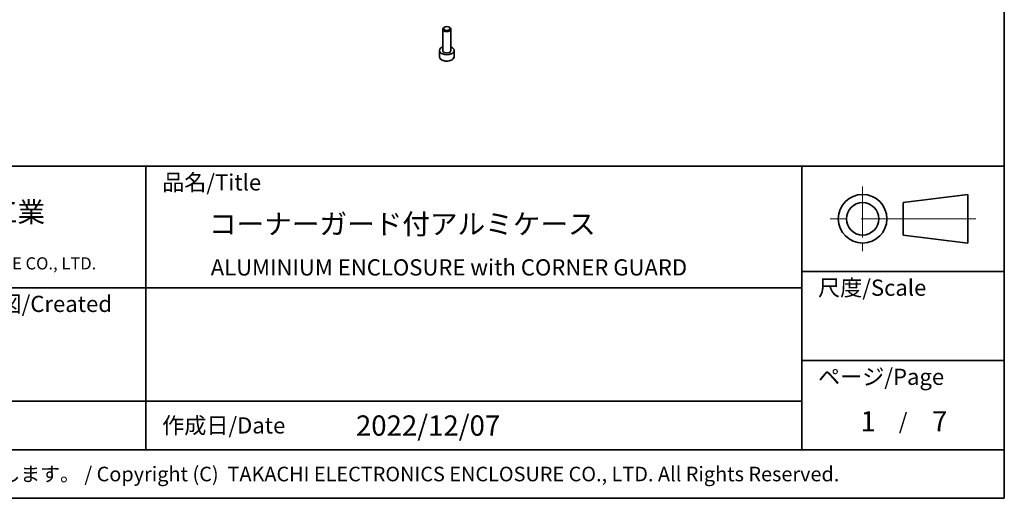
# Model space of a CAD drawing. Units: millimetres. Extents: x 0 to 7685, y 0 to 1405.
# Drawn here: x 808 to 1173, y 0 to 177 of the extents above; entities that cross this region are included whole.
import ezdxf
from ezdxf.enums import TextEntityAlignment as Align

# ---------------------------------------------------------------- set-up
doc = ezdxf.new("R2010")
doc.units = ezdxf.units.MM
doc.header["$LTSCALE"] = 3
doc.linetypes.add('CHAIN', pattern=[0.3543, 0.2362, -0.0295, 0.0591, -0.0295])
for name, color, linetype, lineweight in [('Border (ISO)', 7, 'Continuous', 35), ('Title (ISO)', 7, 'Continuous', 35), ('Visible (ISO)', 7, 'Continuous', 35), ('Visible Narrow (ISO)', 7, 'Continuous', 25)]:
    doc.layers.add(name, color=color, linetype=linetype, lineweight=lineweight)
doc.styles.add('Note Text (TK)', font='MS PGothic.ttf')
doc.styles.add('文字スタイル40', font='MS PGothic.ttf')
doc.styles.add('文字スタイル67', font='arial.ttf')

# ---------------------------------------------------------------- blocks, each defined once
blk = doc.blocks.new('図面枠 tk図枠')
at = {"layer": 'Border (ISO)'}
for p in [(405.5, 289), (14.5, 8)]:
    blk.add_line(p, (405.5, 8), dxfattribs=at)
blk = doc.blocks.new('表題欄 tk表題欄')
at = {"layer": 'Title (ISO)'}
for p, q in [((74.71, 245.05), (255.71, 245.05)), ((149.71, 245.05), (149.71, 210.05)), ((230.71, 245.05), (230.71, 210.05)), ((255.71, 245.05), (255.71, 204.05)), ((243.21, 240.55), (251.21, 241.55)), ((251.21, 235.55), (251.21, 241.55)), ((243.21, 240.55), (243.21, 236.55)), ((243.21, 236.55), (251.21, 235.55)), ((230.71, 232.05), (255.71, 232.05)), ((74.71, 230.05), (230.71, 230.05)), ((230.71, 221.05), (255.71, 221.05)), ((74.71, 216.05), (230.71, 216.05)), ((255.71, 210.05), (74.71, 210.05)), ((74.71, 204.05), (255.71, 204.05))]:
    blk.add_line(p, q, dxfattribs=at)
at = {"layer": 'Title (ISO)', "color": 4, "linetype": 'CHAIN', "lineweight": 18, "ltscale": 8.88956}
blk.add_line((238.21, 242.55), (238.21, 234.55), dxfattribs=at)
at = {"layer": 'Title (ISO)', "color": 4, "linetype": 'CHAIN', "lineweight": 18, "ltscale": 20.001633}
blk.add_line((252.21, 238.55), (234.21, 238.55), dxfattribs=at)
at = {"layer": 'Title (ISO)'}
for radius in [3, 2]:
    blk.add_circle((238.21, 238.55), radius, dxfattribs=at)
at = {"layer": 'Title (ISO)', "color": 1, "char_height": 2, "line_spacing_factor": 1.5, "style": 'Note Text (TK)'}
for s, insert, attachment_point in [('\\fＭＳ Ｐゴシック|b0|i0;{\\H2.0000;品名/Title}', (151.71, 243.05), 4), ('\\fＭＳ Ｐゴシック|b0|i0;{\\H2.0000;尺度/Scale}', (232.71, 230.05), 4), ('\\fＭＳ Ｐゴシック|b0|i0;{\\H2.0000;製図/Created}', (137.21, 228.05), 5), ('\\fＭＳ Ｐゴシック|b0|i0;{\\H2.0000;ページ/Page}', (232.71, 219.05), 4), ('\\fＭＳ Ｐゴシック|b0|i0;{\\H2.0000;作成日/Date}', (151.71, 213.05), 4)]:
    blk.add_mtext(s, dxfattribs=dict(at, insert=insert, attachment_point=attachment_point))
at = {"layer": 'Title (ISO)', "color": 7, "line_spacing_factor": 1.5, "style": 'Note Text (TK)'}
for s, insert, char_height, attachment_point in [('株式会社タカチ電機工業', (99.74, 239.05), 2.5, 4), ('\\fArial|b0|i0;{\\H1.4986;TAKACHI ELECTRONICS ENCLOSURE CO., LTD.}', (99.74, 233.05), 1.4986, 4), ('\\fＭＳ Ｐゴシック|b0|i0;{\\H2.0000;/}', (243.21, 213.55), 2, 5), ('\\fＭＳ Ｐゴシック|b0|i0;{\\H1.8000;本図面の著作権は株式会社タカチ電機工業に帰属します。 / Copyright (C)\xa0 TAKACHI ELECTRONICS ENCLOSURE CO., LTD. All Rights Reserved.}', (77.71, 207.05), 1.8, 4)]:
    blk.add_mtext(s, dxfattribs=dict(at, insert=insert, char_height=char_height, attachment_point=attachment_point))
at = {"layer": 'Title (ISO)', "color": 7}
for tag, p, height, style in [('<品名>_001', (157.5, 236.65), 2.5, 'Note Text (TK)'), ('<Title>_001', (157.71, 231.55), 2, '文字スタイル67'), ('<型番>_001', (157.66, 219.99), 3, '文字スタイル40'), ('作成日_001', (175.64, 211.78), 2.5, 'Note Text (TK)'), ('<ページ_No.>_001', (237.95, 212.3), 2.5, 'Note Text (TK)'), ('<総ページ数>_001', (246.79, 212.3), 2.5, 'Note Text (TK)')]:
    blk.add_attdef(tag, p, '', height=height, dxfattribs=dict(at, style=style))
at = {"layer": 'Title (ISO)', "color": 7, "style": 'Note Text (TK)'}
for tag, p in [('<尺度>', (243.21, 224.55)), ('<部品サイズ>', (112.21, 213.05))]:
    blk.add_attdef(tag, text='', height=2.5, dxfattribs=at).set_placement(p, align=Align.MIDDLE_CENTER)

msp = doc.modelspace()

# ---------------------------------------------------------------- linework, layer by layer
at = {"layer": 'Visible (ISO)'}
for p, q in [((964.9615, 165.8727), (964.9615, 173.7055)), ((965.6178, 174.4431), (965.4009, 174.3179)), ((967.3053, 174.4431), (967.5222, 174.3179)), ((967.9615, 165.8727), (967.9615, 173.7055)), ((963.7115, 163.5865), (963.7115, 165.791)), ((969.2115, 163.5865), (969.2115, 165.791))]:
    msp.add_line(p, q, dxfattribs=at)
for centre, major_axis, start_param, end_param in [((966.4615, 173.7055), (-1.5, 0), 5.49778714, 10.21017612), ((966.4615, 165.791), (-2.75, 0), 5.28932033, 10.41864294)]:
    msp.add_ellipse(centre, major_axis=major_axis, ratio=0.57735027, start_param=start_param, end_param=end_param, dxfattribs=at)
msp.add_ellipse((966.4615, 173.956), major_axis=(1.1933, 0), ratio=0.57735027, dxfattribs=at)
msp.add_open_spline([(963.7115, 163.5865), (963.7115, 163.4151), (963.752, 163.2445), (963.9072, 162.9153), (964.0272, 162.7589), (964.3435, 162.4646), (964.5482, 162.3312), (965.0167, 162.1092), (965.2824, 162.0223), (965.8417, 161.905), (966.135, 161.8742), (966.7214, 161.87), (967.0144, 161.8963), (967.5746, 162.0042), (967.8415, 162.086), (968.3247, 162.3016), (968.5408, 162.4358), (968.8915, 162.7489), (969.0286, 162.9273), (969.1774, 163.2717), (969.2115, 163.4288), (969.2115, 163.5865)], degree=3, knots=[3.92699082, 3.92699082, 3.92699082, 3.92699082, 4.19278519, 4.19278519, 4.48240969, 4.48240969, 4.81050461, 4.81050461, 5.14921548, 5.14921548, 5.48534867, 5.48534867, 5.81990807, 5.81990807, 6.15582351, 6.15582351, 6.49447577, 6.49447577, 6.82407541, 6.82407541, 7.06858347, 7.06858347, 7.06858347, 7.06858347], dxfattribs=at)
at = {"layer": 'Visible Narrow (ISO)'}
for centre, major_axis, start_param, end_param in [((966.4615, 165.791), (-1.6, 0), 5.92776411, 9.78019916), ((966.4615, 165.8727), (1.5, 0), 3.14159265, 6.28318531), ((966.4615, 163.5865), (2.75, 0), 3.14159265, 6.28318531)]:
    msp.add_ellipse(centre, major_axis=major_axis, ratio=0.57735027, start_param=start_param, end_param=end_param, dxfattribs=at)

# ---------------------------------------------------------------- block references
at = {"xscale": 3, "yscale": 3, "zscale": 3}
msp.add_blockref('図面枠 tk図枠', (-43.5, -24), dxfattribs=at)
ref = msp.add_blockref('表題欄 tk表題欄', (405.8735, -612.1582), dxfattribs=dict(xscale=3, yscale=3, zscale=3))
ref.add_attrib('<品名>_001', 'コーナーガード付アルミケース', (878.3608, 97.8026), dxfattribs={"layer": 'Title (ISO)', "color": 7, "height": 7.5, "style": 'Note Text (TK)'})
ref.add_attrib('作成日_001', '2022/12/07', (932.7912, 23.1861), dxfattribs={"layer": 'Title (ISO)', "color": 7, "height": 7.5, "style": 'Note Text (TK)'})
ref.add_attrib('<Title>_001', 'ALUMINIUM ENCLOSURE with CORNER GUARD', (879, 82.498), dxfattribs={"layer": 'Title (ISO)', "color": 7, "height": 6, "style": '文字スタイル67'})
ref.add_attrib('<ページ_No.>_001', '1', (1119.7202, 24.75), dxfattribs={"layer": 'Title (ISO)', "color": 7, "height": 7.5, "style": 'Note Text (TK)'})
ref.add_attrib('<総ページ数>_001', '7', (1146.2514, 24.75), dxfattribs={"layer": 'Title (ISO)', "color": 7, "height": 7.5, "style": 'Note Text (TK)'})

doc.saveas('drawing.dxf')
